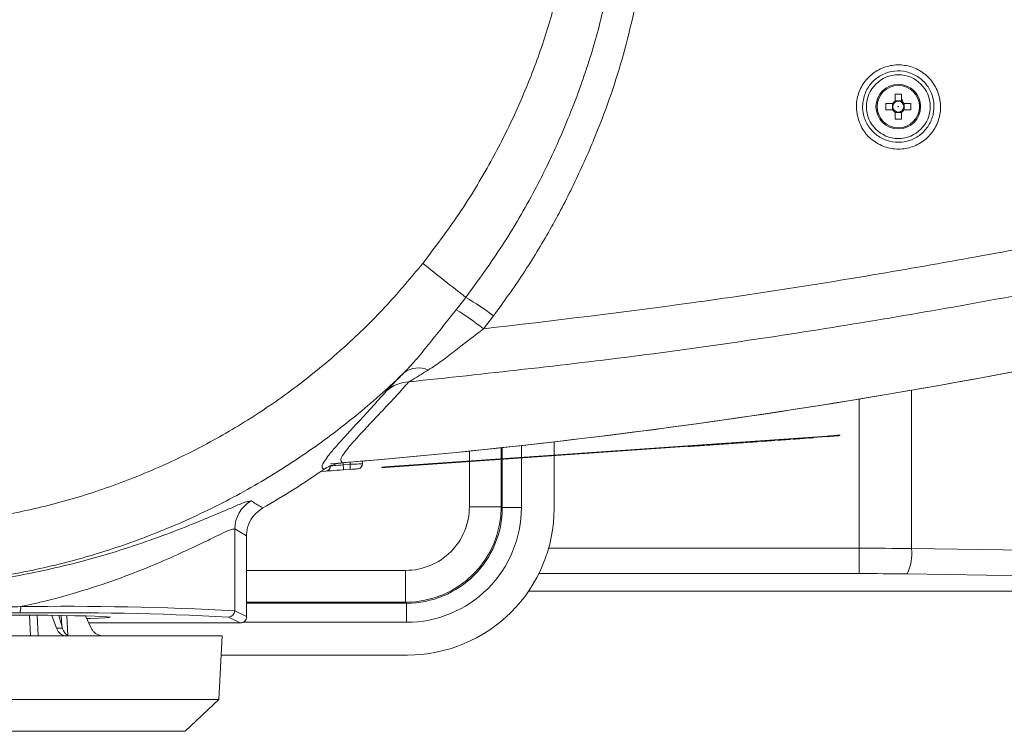
# Model space of a CAD drawing. Units: millimetres. Extents: x 19 to 574, y 20 to 406.
# Drawn here: x 292 to 323, y 293 to 315 of the extents above; entities that cross this region are included whole.
import ezdxf

# ---------------------------------------------------------------- set-up
doc = ezdxf.new("R2010")
doc.units = ezdxf.units.MM

msp = doc.modelspace()

# ---------------------------------------------------------------- linework, layer by layer
at = {"color": 7, "linetype": 'Continuous', "lineweight": 15}
for p, q in [((319.5607, 312.9507), (319.5607, 312.736)), ((319.7667, 312.736), (319.7667, 312.9507)), ((319.4902, 312.6654), (319.2755, 312.6654)), ((319.2755, 312.4594), (319.4902, 312.4594)), ((319.4771, 312.6654), (319.4771, 312.4594)), ((319.7667, 312.7491), (319.5607, 312.7491)), ((320.052, 312.6654), (319.8373, 312.6654)), ((319.8373, 312.4594), (320.052, 312.4594)), ((319.8504, 312.4594), (319.8504, 312.6654)), ((319.5607, 312.3889), (319.5607, 312.1742)), ((319.5607, 312.3758), (319.7667, 312.3758)), ((319.7667, 312.1742), (319.7667, 312.3889)), ((305.7996, 306.1893), (306.1013, 306.576)), ((306.9705, 305.9953), (306.6597, 305.5896)), ((317.4296, 302.2265), (303.8628, 301.2778)), ((317.4307, 302.2115), (303.8638, 301.2628)), ((308.8707, 302.0446), (308.8707, 301.628)), ((314.0196, 301.9649), (314.019, 301.9729)), ((314.0218, 301.9651), (314.0212, 301.9731)), ((314.0306, 301.9657), (314.03, 301.9737)), ((314.0439, 301.9666), (314.0434, 301.9746)), ((314.0483, 301.967), (314.0478, 301.9749)), ((314.0736, 301.9687), (314.073, 301.9767)), ((314.1002, 301.9786), (314.1008, 301.9706)), ((314.154, 301.9824), (314.1545, 301.9744)), ((314.1551, 301.9744), (314.1546, 301.9824)), ((314.3022, 301.9847), (314.3016, 301.9927)), ((314.3686, 301.9881), (314.3685, 301.9893)), ((314.3725, 301.9896), (314.3719, 301.9976)), ((314.3738, 301.9897), (314.3733, 301.9977)), ((314.4317, 302.0018), (314.4322, 301.9938)), ((314.4336, 301.9939), (314.4331, 302.0019)), ((314.442, 302.0025), (314.4427, 301.9933)), ((314.4446, 301.9947), (314.4441, 302.0027)), ((314.4492, 301.995), (314.4486, 302.003)), ((314.458, 301.9956), (314.4574, 302.0036)), ((314.4958, 301.9982), (314.4952, 302.0062)), ((314.5844, 302.0044), (314.5134, 301.9995)), ((314.7751, 302.0178), (314.7746, 302.0258)), ((314.7795, 302.0181), (314.779, 302.0261)), ((314.8016, 302.0196), (314.8011, 302.0276)), ((314.8028, 302.0197), (314.8022, 302.0277)), ((314.8195, 302.0196), (314.8188, 302.0289)), ((314.8716, 302.0325), (314.8722, 302.0246)), ((314.8726, 302.0246), (314.872, 302.0326)), ((315.0189, 302.0348), (315.0183, 302.0428)), ((315.0256, 302.0353), (315.0237, 302.0352)), ((315.03, 302.0356), (315.0294, 302.0436)), ((315.0345, 302.0359), (315.034, 302.0439)), ((315.0411, 302.0364), (315.0345, 302.0359)), ((315.1031, 302.0407), (315.1026, 302.0487)), ((315.1143, 302.0415), (315.1137, 302.0495)), ((315.1187, 302.0418), (315.1181, 302.0498)), ((315.1298, 302.0426), (315.1292, 302.0506)), ((315.1298, 302.0426), (315.1298, 302.0426)), ((315.1368, 302.0431), (315.1369, 302.0418)), ((315.2814, 302.0532), (315.2809, 302.0612)), ((315.376, 302.0678), (315.3765, 302.0598)), ((315.3776, 302.0599), (315.3771, 302.0679)), ((315.524, 302.0701), (315.5235, 302.0781)), ((315.5262, 302.0703), (315.5257, 302.0783)), ((315.5838, 302.0743), (315.5833, 302.0823)), ((315.5884, 302.0746), (315.5878, 302.0826)), ((315.6017, 302.0756), (315.6012, 302.0836)), ((315.6504, 302.079), (315.6498, 302.087)), ((315.6526, 302.0791), (315.652, 302.0871)), ((315.79, 302.0887), (315.7895, 302.0967)), ((315.7905, 302.0875), (315.7899, 302.0968)), ((315.8683, 302.1022), (315.8688, 302.0943)), ((315.8691, 302.0943), (315.8685, 302.1023)), ((316.0155, 302.1045), (316.0149, 302.1125)), ((316.031, 302.1056), (316.0305, 302.1136)), ((316.0466, 302.1067), (316.046, 302.1147)), ((316.0908, 302.1098), (316.0903, 302.1178)), ((316.1154, 302.1115), (316.1109, 302.1112)), ((316.1219, 302.112), (316.1213, 302.1199)), ((316.2727, 302.1225), (316.2721, 302.1305)), ((316.2736, 302.1226), (316.273, 302.1305)), ((316.3624, 302.1368), (316.3629, 302.1288)), ((316.3638, 302.1289), (316.3633, 302.1369)), ((316.5145, 302.1394), (316.5139, 302.1474)), ((316.5168, 302.1396), (316.5163, 302.1476)), ((316.5168, 302.1396), (316.5168, 302.1396)), ((316.5478, 302.1417), (316.5472, 302.1497)), ((316.5522, 302.142), (316.5516, 302.15)), ((316.7807, 302.1568), (316.7801, 302.166)), ((316.7806, 302.158), (316.7806, 302.158)), ((316.7916, 302.1588), (316.7911, 302.1668)), ((316.794, 302.1589), (316.7934, 302.1669)), ((316.7947, 302.159), (316.7942, 302.167)), ((316.8589, 302.1715), (316.8594, 302.1635)), ((316.8611, 302.1636), (316.8605, 302.1716)), ((317.0075, 302.1739), (317.0069, 302.1819)), ((317.0091, 302.174), (317.0086, 302.182)), ((317.4307, 302.2115), (317.4296, 302.2265)), ((317.8287, 302.2544), (317.8297, 302.2394)), ((313.0588, 301.9058), (313.0594, 301.8978)), ((313.0602, 301.8979), (313.0596, 301.9058)), ((313.2113, 301.9084), (313.2108, 301.9164)), ((313.4275, 301.9316), (313.428, 301.9236)), ((313.4283, 301.9236), (313.4278, 301.9316)), ((313.4283, 301.9236), (313.4283, 301.9236)), ((313.5835, 301.9345), (313.583, 301.9424)), ((313.5845, 301.9345), (313.5839, 301.9425)), ((313.6421, 301.9466), (313.6427, 301.9373)), ((313.6537, 301.9394), (313.644, 301.9387)), ((313.6537, 301.9394), (313.6531, 301.9473)), ((313.6582, 301.9397), (313.6576, 301.9477)), ((313.6626, 301.94), (313.662, 301.948)), ((313.667, 301.9403), (313.6664, 301.9483)), ((313.6686, 301.9484), (313.6692, 301.9404)), ((313.6693, 301.9405), (313.6688, 301.9484)), ((313.6981, 301.9425), (313.6975, 301.9504)), ((313.7091, 301.9432), (313.7085, 301.9512)), ((302.2568, 301.3908), (302.2568, 301.3257)), ((302.4707, 301.3406), (302.4707, 301.4085)), ((302.8637, 301.4416), (302.8637, 301.3571)), ((305.2701, 301.3531), (305.2695, 301.3611)), ((307.4907, 301.5164), (307.4908, 301.5152)), ((308.8707, 301.6129), (308.8707, 299.9548)), ((301.5588, 301.1167), (301.7149, 301.1276)), ((301.8637, 301.2872), (301.8637, 301.2976)), ((302.2568, 301.3257), (302.4707, 301.3406)), ((302.4791, 301.181), (302.2651, 301.166)), ((303.4648, 301.2349), (303.4637, 301.2499)), ((303.8628, 301.2778), (303.8638, 301.2628)), ((306.2142, 300.0107), (307.2136, 300.0107)), ((307.2136, 300.0107), (307.2435, 299.9808)), ((307.2435, 299.9808), (307.8432, 299.9808)), ((298.8589, 299.3165), (298.8589, 296.747)), ((299.2282, 299.1006), (298.8589, 299.3165)), ((299.2282, 299.1006), (299.2282, 296.5624)), ((318.4384, 297.911), (318.4384, 298.7079)), ((320.0779, 298.697), (335.489, 298.4729)), ((304.2155, 298.0119), (304.2155, 297.0126)), ((335.3578, 297.676), (319.9468, 297.9001)), ((308.0707, 297.3624), (335.6714, 297.3624)), ((298.8589, 296.747), (299.2282, 296.5624)), ((304.2453, 296.9827), (304.2155, 297.0126)), ((304.2453, 296.9827), (304.2453, 296.383)), ((292.1127, 296.6752), (291.0529, 296.677)), ((293.2678, 296.1969), (293.1218, 296.6006)), ((293.34, 296.5977), (293.455, 296.1969)), ((294.3546, 296.1969), (294.1776, 296.5828)), ((294.3572, 296.1969), (294.1813, 296.5837)), ((299.0282, 296.3624), (298.6591, 296.547)), ((293.455, 296.1969), (293.2678, 296.1969)), ((294.2819, 296.3624), (299.0282, 296.3624)), ((298.4637, 295.9624), (284.3726, 295.9624)), ((293.4958, 295.9698), (293.4954, 295.9624)), ((294.6437, 295.9698), (294.6431, 295.9624)), ((298.3589, 293.9611), (298.4637, 295.9624)), ((304.2714, 295.3555), (298.4319, 295.3555)), ((298.3589, 293.9611), (284.3555, 293.9611)), ((297.3065, 292.9624), (298.3589, 293.9611)), ((285.563, 292.9624), (297.3065, 292.9624))]:
    msp.add_line(p, q, dxfattribs=at)
at = {"color": 8, "linetype": 'Continuous', "lineweight": 15}
for p, q in [((319.7914, 312.7865), (319.7789, 312.6969)), ((320.0779, 298.697), (320.0779, 303.6636)), ((318.4384, 298.7079), (318.4384, 303.3861)), ((313.8644, 301.9541), (313.8638, 301.9621)), ((313.9088, 301.9572), (313.9082, 301.9652)), ((313.9796, 301.9621), (313.979, 301.9701)), ((314.0063, 301.964), (314.0057, 301.972)), ((314.0395, 301.9663), (314.039, 301.9743)), ((314.0527, 301.9673), (314.0522, 301.9752)), ((314.0573, 301.9676), (314.0567, 301.9756)), ((314.0617, 301.9679), (314.0611, 301.9759)), ((314.0728, 301.9687), (314.0722, 301.9766)), ((314.1019, 301.9707), (314.1014, 301.9787)), ((314.3015, 301.9847), (314.301, 301.9926)), ((314.4625, 301.9959), (314.462, 302.0039)), ((314.4779, 301.997), (314.4774, 302.005)), ((314.4868, 301.9976), (314.4863, 302.0056)), ((314.5134, 301.9995), (314.5128, 302.0075)), ((314.5844, 302.0044), (314.5839, 302.0124)), ((314.6642, 302.01), (314.6636, 302.018)), ((314.6996, 302.0125), (314.6991, 302.0205)), ((314.7351, 302.015), (314.7346, 302.023)), ((314.7528, 302.0162), (314.7523, 302.0242)), ((314.7839, 302.0184), (314.7834, 302.0264)), ((314.8083, 302.0201), (314.8077, 302.0281)), ((315.0212, 302.035), (315.0206, 302.043)), ((315.0256, 302.0353), (315.025, 302.0433)), ((315.0411, 302.0364), (315.0406, 302.0444)), ((315.0633, 302.0379), (315.0627, 302.0459)), ((315.0766, 302.0389), (315.076, 302.0468)), ((315.1276, 302.0424), (315.127, 302.0504)), ((315.5306, 302.0706), (315.5301, 302.0786)), ((315.5661, 302.0731), (315.5656, 302.0811)), ((315.5794, 302.074), (315.5789, 302.082)), ((315.5972, 302.0753), (315.5966, 302.0832)), ((315.6061, 302.0759), (315.6056, 302.0839)), ((315.6414, 302.0784), (315.6409, 302.0863)), ((316.0177, 302.1047), (316.0171, 302.1126)), ((316.0221, 302.105), (316.0215, 302.113)), ((316.0376, 302.1061), (316.0371, 302.114)), ((316.1109, 302.1112), (316.1103, 302.1192)), ((316.1197, 302.1118), (316.1191, 302.1198)), ((316.6077, 302.1459), (316.6071, 302.1539)), ((316.7828, 302.1582), (316.7823, 302.1662)), ((306.2142, 301.4422), (306.2142, 301.7553)), ((307.2136, 301.86), (307.2136, 301.5121)), ((307.2435, 301.5142), (307.2435, 301.8632)), ((307.8432, 301.9285), (307.8432, 301.5561)), ((313.6759, 301.9409), (313.6754, 301.9489)), ((313.6803, 301.9412), (313.6798, 301.9492)), ((313.7025, 301.9428), (313.7019, 301.9508)), ((313.7313, 301.9448), (313.7308, 301.9528)), ((313.7491, 301.946), (313.7485, 301.954)), ((313.7712, 301.9476), (313.7706, 301.9556)), ((306.2142, 300.0107), (306.2142, 301.4272)), ((307.2136, 301.497), (307.2136, 300.0107)), ((307.2435, 299.9808), (307.2435, 301.4991)), ((307.8432, 301.5411), (307.8432, 299.9808)), ((304.2645, 301.2828), (304.2639, 301.2908)), ((304.9102, 301.328), (304.9096, 301.3359)), ((308.6985, 298.7079), (318.4384, 298.7079)), ((299.2282, 298.0119), (304.2155, 298.0119)), ((318.4384, 297.911), (308.3918, 297.911)), ((304.2155, 297.0126), (299.2282, 297.0126)), ((299.2282, 296.9827), (304.2453, 296.9827)), ((292.4223, 296.6066), (292.4492, 295.9624)), ((292.6644, 296.6048), (292.6918, 295.9624)), ((293.4151, 296.5966), (293.4324, 296.2758)), ((293.5901, 296.5943), (293.6242, 295.9624)), ((294.3546, 296.1969), (294.3572, 296.1969)), ((304.2453, 296.383), (299.1167, 296.383))]:
    msp.add_line(p, q, dxfattribs=at)
at = {"color": 7, "linetype": 'Continuous', "lineweight": 15, "flags": 128}
for points in [[(313.9796, 301.9621), (313.94, 301.9594), (313.9088, 301.9572)], [(314.0063, 301.964), (313.9916, 301.963), (313.9796, 301.9621)], [(314.0617, 301.9679), (314.0595, 301.9677), (314.0573, 301.9676)], [(314.458, 301.9956), (314.4531, 301.9953), (314.4492, 301.995)], [(314.4779, 301.997), (314.4689, 301.9964), (314.4625, 301.9959)], [(314.4868, 301.9976), (314.4818, 301.9973), (314.4779, 301.997)], [(314.4958, 301.9982), (314.4907, 301.9979), (314.4868, 301.9976)], [(314.5134, 301.9995), (314.5032, 301.9988), (314.4958, 301.9982)], [(314.6642, 302.01), (314.6195, 302.0069), (314.5844, 302.0044)], [(314.6996, 302.0125), (314.6799, 302.0111), (314.6642, 302.01)], [(314.7351, 302.015), (314.7154, 302.0136), (314.6996, 302.0125)], [(314.7528, 302.0162), (314.7433, 302.0156), (314.7351, 302.015)], [(314.7751, 302.0178), (314.763, 302.0169), (314.7528, 302.0162)], [(314.8016, 302.0196), (314.7996, 302.0195), (314.7975, 302.0193), (314.7954, 302.0192), (314.7932, 302.019), (314.791, 302.0189), (314.7887, 302.0187), (314.7863, 302.0186), (314.7839, 302.0184)], [(315.03, 302.0356), (315.0273, 302.0354), (315.0256, 302.0353)], [(315.0633, 302.0379), (315.0506, 302.037), (315.0411, 302.0364)], [(315.0766, 302.0389), (315.0691, 302.0383), (315.0633, 302.0379)], [(315.1031, 302.0407), (315.0886, 302.0397), (315.0766, 302.0389)], [(315.1143, 302.0415), (315.1087, 302.0411), (315.1031, 302.0407)], [(315.1276, 302.0424), (315.1289, 302.0425), (315.1292, 302.0425), (315.1294, 302.0425), (315.1295, 302.0426), (315.1296, 302.0426), (315.1297, 302.0426), (315.1297, 302.0426), (315.1298, 302.0426), (315.1298, 302.0426), (315.1298, 302.0426)], [(315.3776, 302.0599), (315.3773, 302.0599), (315.377, 302.0599), (315.3768, 302.0598), (315.3766, 302.0598), (315.3765, 302.0598), (315.3765, 302.0598)], [(315.524, 302.0701), (315.4349, 302.0639), (315.3917, 302.0609), (315.3808, 302.0601), (315.3784, 302.06), (315.3776, 302.0599)], [(315.5661, 302.0731), (315.5462, 302.0717), (315.5306, 302.0706)], [(315.5794, 302.074), (315.5717, 302.0735), (315.5661, 302.0731)], [(315.5972, 302.0753), (315.5928, 302.075), (315.5884, 302.0746)], [(315.6017, 302.0756), (315.5996, 302.0754), (315.5972, 302.0753)], [(315.6414, 302.0784), (315.6218, 302.077), (315.6061, 302.0759)], [(316.0155, 302.1045), (316.0155, 302.1045), (316.0155, 302.1045), (316.0154, 302.1045), (316.0153, 302.1045), (316.015, 302.1045), (316.0141, 302.1044), (316.0113, 302.1042), (316.0033, 302.1037), (315.9811, 302.1021), (315.9293, 302.0985), (315.8837, 302.0953), (315.8723, 302.0945), (315.8698, 302.0943), (315.8693, 302.0943), (315.8691, 302.0943), (315.8691, 302.0943), (315.8691, 302.0943), (315.8691, 302.0943)], [(316.0177, 302.1047), (316.0164, 302.1046), (316.016, 302.1045), (316.0157, 302.1045), (316.0156, 302.1045), (316.0155, 302.1045), (316.0155, 302.1045), (316.0155, 302.1045), (316.0155, 302.1045)], [(316.031, 302.1056), (316.0255, 302.1052), (316.0221, 302.105)], [(316.0376, 302.1061), (316.0335, 302.1058), (316.031, 302.1056)], [(316.0466, 302.1067), (316.0414, 302.1063), (316.0376, 302.1061)], [(316.0908, 302.1098), (316.0788, 302.1089), (316.066, 302.108), (316.0466, 302.1067)], [(316.1109, 302.1112), (316.1011, 302.1105), (316.0908, 302.1098)], [(316.1219, 302.112), (316.1219, 302.112), (316.1219, 302.112), (316.122, 302.112), (316.1221, 302.112), (316.1228, 302.112), (316.1261, 302.1122), (316.1409, 302.1133), (316.1975, 302.1172), (316.249, 302.1208), (316.2709, 302.1224), (316.2722, 302.1225), (316.2726, 302.1225), (316.2726, 302.1225), (316.2727, 302.1225), (316.2727, 302.1225), (316.2727, 302.1225)], [(316.5145, 302.1394), (316.5145, 302.1394), (316.5145, 302.1394), (316.5145, 302.1394), (316.5144, 302.1394), (316.514, 302.1394), (316.5127, 302.1393), (316.4907, 302.1377), (316.4391, 302.1341), (316.3875, 302.1305), (316.3656, 302.129), (316.3643, 302.1289), (316.364, 302.1289), (316.3639, 302.1289), (316.3639, 302.1289), (316.3638, 302.1289), (316.3638, 302.1289)], [(316.5145, 302.1394), (316.5145, 302.1394), (316.5145, 302.1394), (316.5146, 302.1394), (316.5146, 302.1394), (316.5148, 302.1394), (316.5152, 302.1395), (316.5159, 302.1395), (316.5164, 302.1395), (316.5166, 302.1396), (316.5167, 302.1396), (316.5168, 302.1396), (316.5168, 302.1396), (316.5168, 302.1396), (316.5168, 302.1396)], [(316.6077, 302.1459), (316.5935, 302.1449), (316.5774, 302.1438), (316.5522, 302.142)], [(316.6077, 302.1459), (316.6213, 302.1469), (316.6401, 302.1482), (316.6942, 302.152), (316.7484, 302.1558), (316.7782, 302.1578), (316.7796, 302.1579), (316.7801, 302.158), (316.7805, 302.158), (316.7806, 302.158), (316.7806, 302.158), (316.7806, 302.158), (316.7806, 302.158)], [(316.7916, 302.1588), (316.7866, 302.1584), (316.7828, 302.1582)], [(317.4296, 302.2265), (317.5075, 302.2319), (317.5823, 302.2371), (317.6513, 302.242), (317.7118, 302.2462), (317.7614, 302.2497), (317.7983, 302.2522), (317.821, 302.2538), (317.8287, 302.2544)], [(317.8297, 302.2394), (317.822, 302.2389), (317.7993, 302.2373), (317.7625, 302.2347), (317.7128, 302.2312), (317.6524, 302.227), (317.5834, 302.2222), (317.5085, 302.2169), (317.4307, 302.2115)], [(313.4281, 301.9236), (313.428, 301.9236), (313.4281, 301.9236), (313.4282, 301.9236), (313.4283, 301.9236), (313.4283, 301.9236), (313.4283, 301.9236), (313.4283, 301.9236), (313.4283, 301.9236)], [(313.4283, 301.9236), (313.4284, 301.9236), (313.4284, 301.9236), (313.4284, 301.9236), (313.4286, 301.9236), (313.4293, 301.9237), (313.4326, 301.9239), (313.4479, 301.925), (313.5061, 301.929), (313.5592, 301.9328), (313.5817, 301.9343), (313.5831, 301.9344), (313.5834, 301.9344), (313.5835, 301.9345), (313.5835, 301.9345), (313.5835, 301.9345), (313.5835, 301.9345)], [(313.6626, 301.94), (313.6602, 301.9398), (313.6582, 301.9397)], [(313.6759, 301.9409), (313.6715, 301.9406), (313.6693, 301.9405)], [(313.7313, 301.9448), (313.7187, 301.9439), (313.7091, 301.9432)], [(313.7491, 301.946), (313.7391, 301.9453), (313.7313, 301.9448)], [(313.7712, 301.9476), (313.7587, 301.9467), (313.7491, 301.946)], [(313.8644, 301.9541), (313.8121, 301.9504), (313.7712, 301.9476)], [(313.9088, 301.9572), (313.8839, 301.9555), (313.8644, 301.9541)], [(302.4707, 301.3406), (302.5478, 301.3439), (302.6216, 301.347), (302.6896, 301.3498), (302.749, 301.3523), (302.7978, 301.3543), (302.834, 301.3559), (302.8562, 301.3568), (302.8637, 301.3571)], [(302.2651, 301.166), (302.1573, 301.1585), (302.0538, 301.1513), (301.9587, 301.1446), (301.8755, 301.1388), (301.8073, 301.134), (301.7566, 301.1305), (301.7254, 301.1283), (301.7149, 301.1276)], [(301.8637, 301.2872), (301.8713, 301.2879), (301.8935, 301.2901), (301.9297, 301.2936), (301.9784, 301.2984), (302.0379, 301.3042), (302.1058, 301.3109), (302.1797, 301.3181), (302.2568, 301.3257)], [(302.7149, 301.1975), (302.7104, 301.1972), (302.697, 301.1963), (302.6753, 301.1947), (302.6461, 301.1927), (302.6104, 301.1902), (302.5696, 301.1873), (302.5253, 301.1842), (302.4791, 301.181)], [(303.4637, 301.2499), (303.4714, 301.2504), (303.4941, 301.252), (303.531, 301.2546), (303.5806, 301.258), (303.6411, 301.2623), (303.7101, 301.2671), (303.7849, 301.2723), (303.8628, 301.2778)], [(303.8638, 301.2628), (303.786, 301.2574), (303.7111, 301.2521), (303.6421, 301.2473), (303.5817, 301.2431), (303.532, 301.2396), (303.4952, 301.237), (303.4725, 301.2354), (303.4648, 301.2349)], [(290.9637, 296.6121), (291.4969, 296.6114), (292.0205, 296.6096), (292.5253, 296.6065), (293.0022, 296.6023), (293.4427, 296.597), (293.839, 296.5908), (294.184, 296.5836), (294.4715, 296.5758), (294.6965, 296.5673), (294.8548, 296.5584), (294.9437, 296.5492), (294.9615, 296.5399), (294.908, 296.5306), (294.7842, 296.5215), (294.5921, 296.5128), (294.3353, 296.5047), (294.2186, 296.5017)]]:
    msp.add_lwpolyline(points, dxfattribs=at)
at = {"color": 7, "linetype": 'Continuous', "lineweight": 15}
for radius in [1, 0.7, 0.6648, 0.0102]:
    msp.add_circle((319.6637, 312.5624), radius, dxfattribs=at)
for centre, radius, start, end in [((319.6637, 310.0803), 2.8723, 87.94493, 92.05507), ((322.1445, 312.5624), 2.8709, 177.94391, 182.05609), ((319.6638, 312.5624), 0.2018, 120.6881, 149.3125), ((319.6638, 312.5625), 0.2018, 210.68832, 239.31168), ((319.6637, 312.5624), 0.1702, 142.75862, 217.24138), ((319.6637, 312.5624), 0.1702, 127.24208, 142.75924), ((319.6637, 312.5624), 0.1702, 217.24003, 232.75997), ((319.6637, 312.5624), 0.1702, 52.75949, 127.24051), ((319.6637, 312.5624), 0.2018, 30.6875, 59.3119), ((319.6637, 312.5624), 0.1702, 37.24076, 52.75792), ((319.6637, 312.5625), 0.2018, 300.68832, 329.31168), ((319.6638, 312.5624), 0.1702, 307.24003, 322.75997), ((319.6637, 312.5624), 0.1702, 322.75862, 37.24138), ((317.1802, 312.5624), 2.8737, 357.94594, 2.05406), ((319.6637, 312.5624), 0.1702, 232.75874, 307.24126), ((319.6637, 315.046), 2.8737, 267.94595, 272.05405), ((548.0694, 613.5618), 390.8821, 231.502466, 231.754605), ((285.8916, 500.7201), 199.9999, 274.580563, 284.925204), ((285.8916, 500.7202), 200, 274.687183, 284.92604), ((302.2441, 299.8609), 7.7441, 52.38658, 60.12636), ((301.9487, 299.7493), 7.5035, 51.10938, 59.12189), ((304.612, 303.6093), 0.7534, 65.66623, 125.99965), ((304.3599, 302.807), 1.1203, 92.22697, 131.37682), ((316.8113, 301.8923), 0.2672, 93.72546, 94.22761), ((304.6135, 423.7813), 122.1758, 273.964324, 274.035363), ((302.7037, 301.3571), 0.16, 274.00077, 359.99951), ((287.6208, 321.2651), 24.4996, 299.63061, 304.92069), ((301.7037, 301.2872), 0.16, 274.00077, 359.99951), ((299.9724, 301.1259), 2.2931, 1.00413, 4.99848), ((300.1822, 301.1406), 2.2972, 1.0077, 4.99491), ((299.8596, 299.3157), 1.0007, 119.18596, 179.95617), ((304.2144, 300.0118), 2.9992, 270.01966, 359.98034), ((304.2159, 300.0103), 1.9984, 269.98808, 0.01192), ((304.2461, 299.9801), 3.5971, 269.98866, 0.01132), ((304.2469, 299.9793), 2.9966, 269.97084, 0.02913), ((304.2717, 299.9545), 4.5991, 269.99701, 0.00299), ((318.4425, 175.914), 122.7939, 89.23688, 90.00192), ((318.5005, 298.5474), 1.5845, 335.88824, 5.41985), ((318.4422, 193.9764), 103.9345, 89.170528, 90.002084), ((291.7712, 296.8284), 0.3743, 335.84179, 7.1815), ((293.552, 194.7243), 102.1606, 87.022327, 90.790524), ((298.6589, 296.7471), 0.2001, 270.05433, 359.97215), ((293.4864, 199.6255), 97.0594, 86.945062, 90.810968), ((299.0283, 296.5624), 0.1999, 269.98218, 359.99177)]:
    msp.add_arc(centre, radius, start, end, dxfattribs=at)
for points, knots in [([(304.7527, 307.6438), (305.1381, 308.1531), (305.9116, 309.1753), (306.857, 310.7444), (307.6441, 312.2952), (308.2795, 313.8251), (308.811, 315.4085), (309.0619, 316.5009), (309.1873, 317.047)], [0, 0, 0, 0, 0.1825669, 0.3664045, 0.5230108, 0.6796127, 0.8398089, 1, 1, 1, 1]), ([(306.1013, 306.576), (306.4933, 307.1154), (307.2801, 308.1979), (308.2502, 309.874), (309.0656, 311.5503), (309.7285, 313.2268), (310.2782, 314.9594), (310.5336, 316.1522), (310.6613, 316.7486)], [0, 0, 0, 0, 0.1777923, 0.3568079, 0.515762, 0.6747391, 0.8373585, 1, 1, 1, 1]), ([(311.6052, 316.5942), (311.4224, 315.7428), (311.055, 314.031), (310.2858, 311.8775), (309.4956, 310.1041), (308.7493, 308.6866), (307.9165, 307.3079), (307.2858, 306.4328), (306.9705, 305.9953)], [0, 0, 0, 0, 0.2237207, 0.4497701, 0.5862743, 0.7227363, 0.8613871, 1, 1, 1, 1]), ([(318.3823, 312.2593), (318.3661, 312.36), (318.3424, 312.5075), (318.3626, 312.8044), (318.4592, 313.1407), (318.7228, 313.508), (319.092, 313.7673), (319.5259, 313.8898), (319.9757, 313.862), (320.3914, 313.687), (320.7262, 313.3841), (320.9153, 313.0354), (321.0018, 312.6539), (320.9816, 312.2576), (320.81, 311.8394), (320.5098, 311.5017), (320.1153, 311.2827), (319.6713, 311.2066), (319.2264, 311.2813), (318.8336, 311.4994), (318.5239, 311.8342), (318.4295, 312.1175), (318.3823, 312.2593)], [0, 0, 0, 0, 0.0368673, 0.0539997, 0.1078035, 0.1615242, 0.2151484, 0.2687057, 0.3222505, 0.3758383, 0.4295059, 0.4832584, 0.5170567, 0.5707837, 0.6245466, 0.6782551, 0.7318647, 0.7854018, 0.8389294, 0.892518, 0.9462106, 1, 1, 1, 1]), ([(318.5513, 312.6917), (318.5481, 312.6518), (318.5378, 312.5262), (318.567, 312.2736), (318.6975, 311.9564), (318.9534, 311.6712), (319.2882, 311.4869), (319.6649, 311.4235), (320.0414, 311.4881), (320.3758, 311.6736), (320.6304, 311.9597), (320.7759, 312.3141), (320.7931, 312.65), (320.7198, 312.9733), (320.5595, 313.2689), (320.2756, 313.5257), (319.9231, 313.6741), (319.5418, 313.6976), (319.1733, 313.5939), (318.862, 313.3739), (318.6316, 313.0631), (318.5781, 312.8156), (318.5513, 312.6917)], [0, 0, 0, 0, 0.01712999, 0.05399098, 0.10781186, 0.16146032, 0.21504986, 0.26858117, 0.32212044, 0.37572596, 0.4294227, 0.48316768, 0.53687578, 0.57066488, 0.62441043, 0.67808307, 0.73168736, 0.78525472, 0.83883393, 0.89247369, 0.94619978, 1, 1, 1, 1]), ([(306.6597, 305.5896), (308.8339, 305.8474), (313.1849, 306.3631), (319.6848, 307.3926), (326.1665, 308.5931), (330.4574, 309.5631), (332.6036, 310.0483)], [0, 0, 0, 0, 0.2493551, 0.4989839, 0.7494042, 1, 1, 1, 1]), ([(332.8749, 308.6439), (330.5284, 308.1177), (325.8311, 307.0642), (318.7111, 305.7825), (311.5398, 304.7011), (306.7253, 304.1848), (304.3164, 303.9265)], [0, 0, 0, 0, 0.2490442, 0.4985413, 0.7491058, 1, 1, 1, 1]), ([(281.8049, 300.175), (282.3926, 300.0275), (283.568, 299.7324), (285.3875, 299.4744), (287.2377, 299.3595), (289.0917, 299.4052), (290.9173, 299.605), (292.7202, 299.9551), (294.5041, 300.4615), (296.2385, 301.1176), (297.895, 301.9106), (299.4802, 302.8378), (300.9964, 303.9057), (302.3876, 305.0782), (303.6512, 306.3206), (304.3848, 307.2018), (304.7527, 307.6438)], [0, 0, 0, 0, 0.0710895, 0.1421796, 0.2153351, 0.288491, 0.3595817, 0.4306728, 0.5038296, 0.5769866, 0.6480758, 0.7191652, 0.79232, 0.8654748, 0.9325291, 1, 1, 1, 1]), ([(304.1692, 304.2188), (304.3057, 304.365), (304.5884, 304.6679), (304.9834, 305.1601), (305.3887, 305.6717), (305.6615, 306.0153), (305.7996, 306.1893)], [0, 0, 0, 0, 0.2345151, 0.4855415, 0.7395992, 1, 1, 1, 1]), ([(306.6597, 305.5896), (306.3674, 305.3661), (305.9321, 305.0332), (305.3644, 304.586), (305.0681, 304.3914), (304.9225, 304.2957)], [0, 0, 0, 0, 0.509461, 0.7589025, 1, 1, 1, 1]), ([(304.1692, 304.2188), (304.0056, 304.0627), (303.3658, 303.4524), (302.1825, 302.4602), (300.5568, 301.3039), (298.8212, 300.2809), (297.0053, 299.4088), (295.14, 298.7005), (293.2226, 298.1487), (291.2463, 297.7575), (289.2441, 297.5358), (287.2493, 297.4842), (285.258, 297.6006), (283.2611, 297.8761), (281.9466, 298.205), (281.2894, 298.3694)], [0, 0, 0, 0, 0.027459, 0.1073426, 0.1872261, 0.2694303, 0.3516344, 0.4315204, 0.5114063, 0.5936127, 0.6758191, 0.7557043, 0.8355892, 0.9177948, 1, 1, 1, 1]), ([(303.6194, 303.6477), (303.6562, 303.6877), (303.7474, 303.7869), (303.9327, 303.9754), (304.079, 304.1259), (304.1692, 304.2188)], [0, 0, 0, 0, 0.2057977, 0.509863, 1, 1, 1, 1]), ([(304.9225, 304.2957), (304.8234, 304.2355), (304.6413, 304.1248), (304.4381, 304.0036), (304.3362, 303.939), (304.3164, 303.9265)], [0, 0, 0, 0, 0.48997617, 0.90096989, 1, 1, 1, 1]), ([(304.3164, 303.9265), (304.1524, 303.7447), (303.8412, 303.3998), (303.3921, 302.9207), (302.9973, 302.5035), (302.6721, 302.1525), (302.4126, 301.8617), (302.2677, 301.655), (302.1513, 301.4791), (302.2126, 301.4129), (302.2347, 301.389)], [0, 0, 0, 0, 0.2185134, 0.414645, 0.5864555, 0.7301698, 0.8449647, 0.9258309, 0.9732358, 1, 1, 1, 1]), ([(301.6454, 301.1768), (301.6235, 301.1996), (301.5651, 301.2606), (301.6619, 301.4269), (301.7923, 301.6217), (302.0294, 301.8979), (302.3358, 302.2375), (302.7155, 302.647), (303.1534, 303.1224), (303.4582, 303.466), (303.6194, 303.6477)], [0, 0, 0, 0, 0.0269834, 0.0721156, 0.1486433, 0.2593262, 0.4014609, 0.5749357, 0.7751743, 1, 1, 1, 1]), ([(314.0196, 301.9649), (314.0172, 301.9648), (314.0128, 301.9645), (314.0084, 301.9642), (314.0063, 301.964)], [0, 0, 0, 0, 0.52794317, 1, 1, 1, 1]), ([(314.0218, 301.9651), (314.0214, 301.9651), (314.0207, 301.965), (314.0199, 301.965), (314.0196, 301.9649)], [0, 0, 0, 0, 0.54475746, 1, 1, 1, 1]), ([(314.0306, 301.9657), (314.029, 301.9656), (314.0261, 301.9654), (314.0231, 301.9652), (314.0218, 301.9651)], [0, 0, 0, 0, 0.5481104, 1, 1, 1, 1]), ([(314.0395, 301.9663), (314.0379, 301.9662), (314.0349, 301.966), (314.032, 301.9658), (314.0306, 301.9657)], [0, 0, 0, 0, 0.5427022, 1, 1, 1, 1]), ([(314.0439, 301.9666), (314.0431, 301.9666), (314.0416, 301.9665), (314.0402, 301.9664), (314.0395, 301.9663)], [0, 0, 0, 0, 0.5569171, 1, 1, 1, 1]), ([(314.0483, 301.967), (314.0475, 301.9669), (314.0461, 301.9668), (314.0446, 301.9667), (314.0439, 301.9666)], [0, 0, 0, 0, 0.547418, 1, 1, 1, 1]), ([(314.0527, 301.9673), (314.0525, 301.9672), (314.0517, 301.9672), (314.0505, 301.9671), (314.0493, 301.967), (314.0486, 301.967), (314.0483, 301.967)], [0, 0, 0, 0, 0.1808881, 0.5189724, 0.7953965, 1, 1, 1, 1]), ([(314.0573, 301.9676), (314.0566, 301.9675), (314.0551, 301.9674), (314.0536, 301.9673), (314.0527, 301.9673)], [0, 0, 0, 0, 0.4254617, 1, 1, 1, 1]), ([(314.0728, 301.9687), (314.0704, 301.9685), (314.0666, 301.9682), (314.0629, 301.968), (314.0617, 301.9679)], [0, 0, 0, 0, 0.6563207, 1, 1, 1, 1]), ([(314.1536, 301.9743), (314.1532, 301.9743), (314.1509, 301.9741), (314.1426, 301.9735), (314.1282, 301.9725), (314.1139, 301.9715), (314.1051, 301.9709), (314.1028, 301.9708), (314.1022, 301.9707), (314.1021, 301.9707), (314.102, 301.9707), (314.1019, 301.9707)], [0, 0, 0, 0, 0.0195607, 0.1357761, 0.4799769, 0.8601267, 0.9646866, 0.9903068, 0.9946336, 0.9978653, 1, 1, 1, 1]), ([(314.3015, 301.9847), (314.3015, 301.9847), (314.3015, 301.9847), (314.3014, 301.9847), (314.3013, 301.9846), (314.3008, 301.9846), (314.2995, 301.9845), (314.2955, 301.9842), (314.2845, 301.9835), (314.2572, 301.9816), (314.2175, 301.9788), (314.1813, 301.9763), (314.1614, 301.9748), (314.1566, 301.9745), (314.1555, 301.9744), (314.1552, 301.9744), (314.1552, 301.9744), (314.1551, 301.9744), (314.1551, 301.9744)], [0, 0, 0, 0, 0.0002041, 0.0005499, 0.0013442, 0.0035831, 0.010077, 0.0291095, 0.0842749, 0.2354202, 0.5883565, 0.8990329, 0.9774452, 0.9948494, 0.9987174, 0.9996332, 0.9998575, 1, 1, 1, 1]), ([(314.3725, 301.9896), (314.3725, 301.9896), (314.3724, 301.9896), (314.3723, 301.9896), (314.3721, 301.9896), (314.3715, 301.9896), (314.3699, 301.9894), (314.3654, 301.9891), (314.3542, 301.9883), (314.3361, 301.9871), (314.318, 301.9858), (314.307, 301.985), (314.3039, 301.9848), (314.3037, 301.9848)], [0, 0, 0, 0, 0.00091065, 0.00229747, 0.00411876, 0.01031918, 0.02731638, 0.0749258, 0.20448271, 0.51749569, 0.86571576, 0.99284579, 1, 1, 1, 1]), ([(314.4336, 301.9939), (314.4335, 301.9939), (314.4332, 301.9939), (314.4328, 301.9938), (314.4326, 301.9938), (314.4324, 301.9938), (314.4323, 301.9938), (314.4323, 301.9938)], [0, 0, 0, 0, 0.3626515, 0.6419046, 0.8446406, 0.9775042, 1, 1, 1, 1]), ([(314.4404, 301.9944), (314.4392, 301.9943), (314.4372, 301.9941), (314.4349, 301.994), (314.4339, 301.9939), (314.4336, 301.9939)], [0, 0, 0, 0, 0.533787, 0.8905032, 1, 1, 1, 1]), ([(314.4492, 301.995), (314.4483, 301.9949), (314.4468, 301.9948), (314.4453, 301.9947), (314.4446, 301.9947)], [0, 0, 0, 0, 0.5709681, 1, 1, 1, 1]), ([(314.4625, 301.9959), (314.4616, 301.9959), (314.46, 301.9957), (314.4585, 301.9956), (314.458, 301.9956)], [0, 0, 0, 0, 0.6373251, 1, 1, 1, 1]), ([(314.7795, 302.0181), (314.7787, 302.018), (314.7775, 302.0179), (314.776, 302.0178), (314.7754, 302.0178), (314.7751, 302.0178)], [0, 0, 0, 0, 0.5772478, 0.8075841, 1, 1, 1, 1]), ([(314.7839, 302.0184), (314.7832, 302.0183), (314.7817, 302.0182), (314.7803, 302.0181), (314.7795, 302.0181)], [0, 0, 0, 0, 0.49256, 1, 1, 1, 1]), ([(314.8027, 302.0197), (314.8027, 302.0197), (314.8029, 302.0197), (314.8021, 302.0197), (314.8018, 302.0196), (314.8016, 302.0196)], [0, 0, 0, 0, 0.0309573, 0.3196276, 1, 1, 1, 1]), ([(315.0189, 302.0348), (315.0188, 302.0348), (315.0188, 302.0348), (315.0188, 302.0348), (315.0188, 302.0348), (315.0186, 302.0348), (315.0182, 302.0348), (315.0168, 302.0347), (315.0129, 302.0344), (315.0019, 302.0336), (314.9746, 302.0317), (314.9348, 302.0289), (314.8986, 302.0264), (314.8787, 302.025), (314.8739, 302.0247), (314.8729, 302.0246), (314.8727, 302.0246), (314.8726, 302.0246), (314.8726, 302.0246), (314.8726, 302.0246)], [0, 0, 0, 0, 0.0000819, 0.0002043, 0.0004687, 0.0012233, 0.0033622, 0.009679, 0.0285259, 0.0835598, 0.2349482, 0.5889894, 0.9001814, 0.9781981, 0.9952319, 0.9988791, 0.9997147, 0.9998979, 1, 1, 1, 1]), ([(315.0212, 302.035), (315.0207, 302.035), (315.0201, 302.0349), (315.0195, 302.0349), (315.0192, 302.0348), (315.019, 302.0348), (315.0189, 302.0348), (315.0189, 302.0348), (315.0189, 302.0348), (315.0189, 302.0348), (315.0189, 302.0348)], [0, 0, 0, 0, 0.5675949, 0.7729305, 0.8902841, 0.9489841, 0.9783118, 0.9897811, 0.9949104, 1, 1, 1, 1]), ([(315.0345, 302.0359), (315.0335, 302.0358), (315.032, 302.0357), (315.0305, 302.0356), (315.03, 302.0356)], [0, 0, 0, 0, 0.6497935, 1, 1, 1, 1]), ([(315.1187, 302.0418), (315.1179, 302.0418), (315.1165, 302.0416), (315.115, 302.0415), (315.1143, 302.0415)], [0, 0, 0, 0, 0.479005, 1, 1, 1, 1]), ([(315.1276, 302.0424), (315.1263, 302.0423), (315.1233, 302.0421), (315.1203, 302.0419), (315.1187, 302.0418)], [0, 0, 0, 0, 0.4424762, 1, 1, 1, 1]), ([(315.2814, 302.0532), (315.2813, 302.0532), (315.2811, 302.0532), (315.2809, 302.0531), (315.2808, 302.0531), (315.2807, 302.0531), (315.2806, 302.0531), (315.2806, 302.0531), (315.2806, 302.0531), (315.2806, 302.0531), (315.2806, 302.0531), (315.2805, 302.0531), (315.2804, 302.0531), (315.2798, 302.0531), (315.2719, 302.0525), (315.247, 302.0508), (315.2037, 302.0478), (315.1627, 302.0449), (315.1378, 302.0432), (315.1316, 302.0427), (315.1302, 302.0426), (315.1299, 302.0426), (315.1298, 302.0426), (315.1298, 302.0426), (315.1298, 302.0426), (315.1298, 302.0426)], [0, 0, 0, 0, 0.0016903, 0.0035378, 0.0045402, 0.0050319, 0.0052478, 0.0053463, 0.0054254, 0.0055038, 0.0056023, 0.0057791, 0.006349, 0.0086687, 0.0172775, 0.161724, 0.5017006, 0.874383, 0.9722469, 0.9939264, 0.9985846, 0.9996268, 0.9998035, 0.9999216, 1, 1, 1, 1]), ([(315.5262, 302.0703), (315.5259, 302.0703), (315.5254, 302.0702), (315.5247, 302.0702), (315.5243, 302.0702), (315.524, 302.0701)], [0, 0, 0, 0, 0.44310646, 0.69648932, 1, 1, 1, 1]), ([(315.5306, 302.0706), (315.5299, 302.0706), (315.5284, 302.0705), (315.527, 302.0704), (315.5262, 302.0703)], [0, 0, 0, 0, 0.510172, 1, 1, 1, 1]), ([(315.5838, 302.0743), (315.5829, 302.0743), (315.5815, 302.0742), (315.58, 302.0741), (315.5794, 302.074)], [0, 0, 0, 0, 0.6280399, 1, 1, 1, 1]), ([(315.5884, 302.0746), (315.5879, 302.0746), (315.587, 302.0745), (315.5855, 302.0744), (315.5844, 302.0744), (315.5838, 302.0743)], [0, 0, 0, 0, 0.3081555, 0.6070888, 1, 1, 1, 1]), ([(315.6061, 302.0759), (315.6053, 302.0758), (315.6038, 302.0757), (315.6023, 302.0756), (315.6017, 302.0756)], [0, 0, 0, 0, 0.5704486, 1, 1, 1, 1]), ([(315.6481, 302.0788), (315.6471, 302.0788), (315.6449, 302.0786), (315.6427, 302.0784), (315.6414, 302.0784)], [0, 0, 0, 0, 0.4517516, 1, 1, 1, 1]), ([(315.6526, 302.0791), (315.6524, 302.0791), (315.6521, 302.0791), (315.6516, 302.0791), (315.651, 302.079), (315.6506, 302.079), (315.6504, 302.079)], [0, 0, 0, 0, 0.2371544, 0.4566379, 0.6531511, 1, 1, 1, 1]), ([(315.79, 302.0887), (315.79, 302.0887), (315.79, 302.0887), (315.7899, 302.0887), (315.7898, 302.0887), (315.7894, 302.0887), (315.7882, 302.0886), (315.7847, 302.0884), (315.775, 302.0877), (315.7507, 302.086), (315.7085, 302.083), (315.6728, 302.0806), (315.6526, 302.0791)], [0, 0, 0, 0, 0.0002173, 0.000564, 0.0013553, 0.0035124, 0.0096695, 0.0275547, 0.0792162, 0.2212154, 0.5583715, 1, 1, 1, 1]), ([(316.0221, 302.105), (316.0211, 302.1049), (316.0196, 302.1048), (316.0181, 302.1047), (316.0177, 302.1047)], [0, 0, 0, 0, 0.7059755, 1, 1, 1, 1]), ([(316.1219, 302.112), (316.1219, 302.112), (316.1219, 302.112), (316.1219, 302.112), (316.1218, 302.112), (316.1218, 302.1119), (316.1217, 302.1119), (316.1216, 302.1119), (316.1215, 302.1119), (316.1213, 302.1119), (316.1207, 302.1119), (316.1202, 302.1118), (316.1197, 302.1118)], [0, 0, 0, 0, 0.0067584, 0.0128784, 0.0223643, 0.0386408, 0.0657082, 0.1077465, 0.1673587, 0.2378053, 0.3441726, 1, 1, 1, 1]), ([(316.5478, 302.1417), (316.5387, 302.1411), (316.5288, 302.1404), (316.5187, 302.1397), (316.5177, 302.1396), (316.5173, 302.1396), (316.5171, 302.1396), (316.517, 302.1396), (316.5169, 302.1396), (316.5169, 302.1396), (316.5169, 302.1396), (316.5168, 302.1396), (316.5168, 302.1396)], [0, 0, 0, 0, 0.8837489, 0.9569794, 0.9787052, 0.9853068, 0.9906999, 0.9944117, 0.9972057, 0.9985548, 0.9994692, 1, 1, 1, 1]), ([(316.5522, 302.142), (316.5514, 302.142), (316.5499, 302.1419), (316.5485, 302.1418), (316.5478, 302.1417)], [0, 0, 0, 0, 0.52202989, 1, 1, 1, 1]), ([(316.7947, 302.159), (316.7947, 302.159), (316.7946, 302.159), (316.7944, 302.159), (316.7941, 302.159), (316.794, 302.1589)], [0, 0, 0, 0, 0.0727971, 0.3859322, 1, 1, 1, 1]), ([(316.8611, 302.1636), (316.861, 302.1636), (316.861, 302.1636), (316.861, 302.1636), (316.8609, 302.1636), (316.8608, 302.1636), (316.8607, 302.1636), (316.8604, 302.1636), (316.8601, 302.1636), (316.8597, 302.1636), (316.8595, 302.1635), (316.8595, 302.1635)], [0, 0, 0, 0, 0.0245555, 0.0482245, 0.0718935, 0.1258193, 0.218542, 0.3717807, 0.6064452, 0.9025015, 1, 1, 1, 1]), ([(317.0075, 302.1739), (317.0075, 302.1739), (317.0074, 302.1739), (317.0074, 302.1739), (317.0072, 302.1739), (317.0067, 302.1738), (317.0054, 302.1737), (317.0014, 302.1735), (316.9904, 302.1727), (316.9631, 302.1708), (316.9234, 302.168), (316.8872, 302.1655), (316.8673, 302.1641), (316.8625, 302.1637), (316.8614, 302.1637), (316.8611, 302.1636), (316.8611, 302.1636), (316.8611, 302.1636), (316.8611, 302.1636)], [0, 0, 0, 0, 0.0002142, 0.0005701, 0.0013847, 0.0036649, 0.0101986, 0.0293138, 0.084602, 0.23584, 0.5886577, 0.8991136, 0.9774653, 0.9948595, 0.9987072, 0.9996231, 0.9998575, 1, 1, 1, 1]), ([(317.009, 302.174), (317.0091, 302.174), (317.0093, 302.174), (317.0084, 302.1739), (317.0081, 302.1739), (317.0077, 302.1739), (317.0076, 302.1739), (317.0075, 302.1739), (317.0075, 302.1739), (317.0075, 302.1739)], [0, 0, 0, 0, 0.0302647, 0.3849256, 0.6933433, 0.8577862, 0.9359964, 0.9671444, 1, 1, 1, 1]), ([(313.4276, 301.9235), (313.4271, 301.9235), (313.4253, 301.9234), (313.4195, 301.923), (313.4032, 301.9218), (313.3626, 301.919), (313.3034, 301.9149), (313.2496, 301.9111), (313.2203, 301.9091), (313.2136, 301.9086), (313.2125, 301.9085)], [0, 0, 0, 0, 0.0062359, 0.0252636, 0.0808499, 0.2338619, 0.5917706, 0.9063307, 0.9851437, 1, 1, 1, 1]), ([(313.6582, 301.9397), (313.6573, 301.9396), (313.656, 301.9395), (313.6545, 301.9394), (313.6539, 301.9394), (313.6537, 301.9394)], [0, 0, 0, 0, 0.6156343, 0.8462491, 1, 1, 1, 1]), ([(313.667, 301.9403), (313.6662, 301.9402), (313.6647, 301.9401), (313.6632, 301.94), (313.6626, 301.94)], [0, 0, 0, 0, 0.5643673, 1, 1, 1, 1]), ([(313.6803, 301.9412), (313.6793, 301.9412), (313.6779, 301.9411), (313.6764, 301.9409), (313.6759, 301.9409)], [0, 0, 0, 0, 0.6639699, 1, 1, 1, 1]), ([(313.6981, 301.9425), (313.6947, 301.9422), (313.6888, 301.9418), (313.6829, 301.9414), (313.6803, 301.9412)], [0, 0, 0, 0, 0.5602471, 1, 1, 1, 1]), ([(313.7025, 301.9428), (313.7017, 301.9427), (313.7002, 301.9426), (313.6988, 301.9425), (313.6981, 301.9425)], [0, 0, 0, 0, 0.52506389, 1, 1, 1, 1]), ([(313.7091, 301.9432), (313.7077, 301.9431), (313.7055, 301.943), (313.7033, 301.9428), (313.7025, 301.9428)], [0, 0, 0, 0, 0.5975571, 1, 1, 1, 1]), ([(302.2347, 301.389), (302.1002, 301.3662), (301.8897, 301.3304), (301.7102, 301.2176), (301.6454, 301.1768)], [0, 0, 0, 0, 0.6388378, 1, 1, 1, 1]), ([(290.9585, 297.6697), (291.2986, 297.7216), (291.9733, 297.8246), (292.9622, 298.0249), (293.913, 298.2533), (294.8127, 298.5037), (295.75, 298.7973), (296.6868, 299.1297), (297.5741, 299.476), (298.2837, 299.7783), (298.8106, 299.9928), (299.147, 300.1526), (299.3211, 300.1811), (299.3716, 300.1894)], [0, 0, 0, 0, 0.117128, 0.2323265, 0.3433936, 0.4500058, 0.5502073, 0.677753, 0.7883282, 0.8745263, 0.9400858, 0.9826175, 1, 1, 1, 1]), ([(299.3716, 300.1894), (299.3944, 300.1755), (299.5149, 300.1019), (299.6356, 300.0287), (299.7335, 299.9693)], [0, 0, 0, 0, 0.1891322, 1, 1, 1, 1]), ([(299.7335, 299.9693), (299.6413, 299.9042), (299.4568, 299.7738), (299.2824, 299.4764), (299.2301, 299.2402), (299.2284, 299.1145), (299.2282, 299.1006)], [0, 0, 0, 0, 0.3201343, 0.6402715, 0.9603438, 1, 1, 1, 1]), ([(298.8589, 299.3165), (298.8122, 299.3071), (298.6502, 299.2746), (298.3411, 299.1076), (297.8548, 298.8827), (297.1991, 298.5663), (296.3803, 298.2048), (295.3797, 297.8032), (294.2231, 297.4067), (293.1198, 297.0915), (292.4109, 296.9346), (292.1425, 296.8752)], [0, 0, 0, 0, 0.0198783, 0.0689662, 0.1453539, 0.2449436, 0.3733639, 0.5200707, 0.6961061, 0.8849574, 1, 1, 1, 1]), ([(291.0605, 296.8441), (291.1936, 296.8476), (291.5543, 296.8571), (291.9149, 296.8682), (292.1425, 296.8752)], [0, 0, 0, 0, 0.3690096, 1, 1, 1, 1]), ([(293.4958, 295.9698), (293.4715, 295.978), (293.4211, 295.9951), (293.3575, 296.0474), (293.3031, 296.1147), (293.2799, 296.1688), (293.2678, 296.1969)], [0, 0, 0, 0, 0.2288829, 0.4743024, 0.7262987, 1, 1, 1, 1]), ([(293.455, 296.1969), (293.4645, 296.169), (293.4823, 296.1164), (293.525, 296.049), (293.5747, 295.9963), (293.6164, 295.9782), (293.6358, 295.9698)], [0, 0, 0, 0, 0.2927456, 0.5515986, 0.7903443, 1, 1, 1, 1]), ([(294.6437, 295.9698), (294.6131, 295.9779), (294.5513, 295.9942), (294.4704, 296.0457), (294.4007, 296.1126), (294.3701, 296.1685), (294.3546, 296.1969)], [0, 0, 0, 0, 0.2477287, 0.500609, 0.7463105, 1, 1, 1, 1])]:
    msp.add_open_spline(points, degree=3, knots=knots, dxfattribs=at)

doc.saveas('drawing.dxf')
